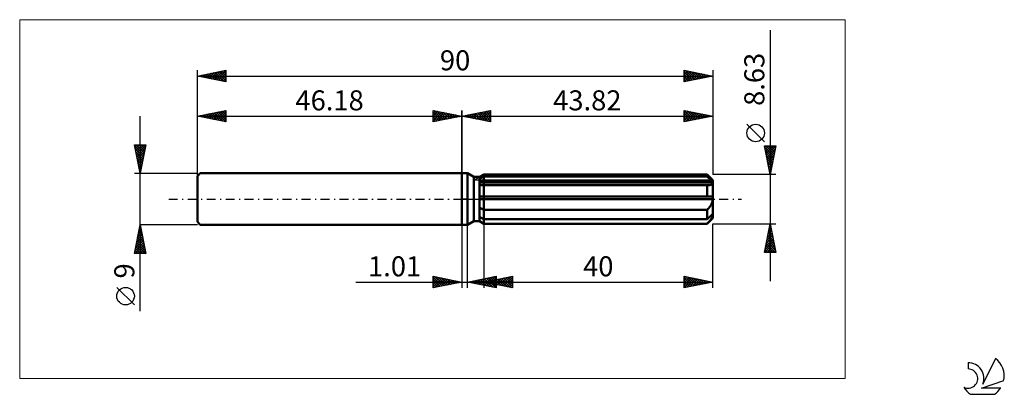
# Model space of a CAD drawing. Units: millimetres. Extents: x -77 to 95, y -34 to 31.
import ezdxf
from ezdxf.enums import TextEntityAlignment as Align

# ---------------------------------------------------------------- set-up
doc = ezdxf.new("R2010")
doc.units = ezdxf.units.MM
doc.header["$LTSCALE"] = 3.9
doc.linetypes.add('LONGDASH_DASH', pattern=[0.85, 0.4, -0.2, 0.05, -0.2])
for name, color, linetype in [('1', 4, 'CONTINUOUS'), ('2', 7, 'CONTINUOUS'), ('4', 2, 'LONGDASH_DASH'), ('CUT', 1, 'CONTINUOUS'), ('INFTOTAL', 9, 'CONTINUOUS'), ('NOCUT', 7, 'CONTINUOUS'), ('SK1', 4, 'CONTINUOUS'), ('SK2', 7, 'CONTINUOUS'), ('SK4', 2, 'LONGDASH_DASH'), ('SK6', 5, 'CONTINUOUS')]:
    doc.layers.add(name, color=color, linetype=linetype)
doc.styles.get("Standard").update_dxf_attribs({"font": 'Monospac821 BT'})

msp = doc.modelspace()

# ---------------------------------------------------------------- linework, layer by layer
at = {"layer": '1', "color": 4, "linetype": 'CONTINUOUS', "lineweight": 50}
for p, q in [((0, 4.5), (1, 4.5)), ((0, -4.5), (0, 4.5)), ((2.07, 3.88), (1, 4.5)), ((1, -4.5), (1, 4.5)), ((2.07, 3.88), (3.07, 3.88)), ((2.07, -3.88), (2.07, 3.88)), ((3.07, 3.88), (3.82, 4.32)), ((3.07, 3.88), (3.82, 4.32)), ((3.07, -3.88), (3.07, 3.88)), ((3.07, 3.56), (3.17, 3.61)), ((3.07, 3.56), (3.17, 3.61)), ((3.17, 3.61), (3.28, 3.66)), ((3.17, 3.61), (3.28, 3.66)), ((3.28, 3.66), (3.38, 3.71)), ((3.28, 3.66), (3.38, 3.71)), ((3.38, 3.71), (3.49, 3.77)), ((3.38, 3.71), (3.49, 3.77)), ((3.49, 3.77), (3.6, 3.82)), ((3.49, 3.77), (3.6, 3.82)), ((3.6, 3.82), (3.71, 3.88)), ((3.6, 3.82), (3.71, 3.88)), ((3.71, 3.88), (3.82, 3.93)), ((3.71, 3.88), (3.82, 3.93)), ((3.82, 4.32), (42.82, 4.32)), ((3.82, 3.93), (3.82, 4.32)), ((3.82, 3.93), (3.82, 4.32)), ((3.82, 3.93), (42.82, 3.93)), ((3.82, 3.09), (3.82, 3.93)), ((43.82, 3.31), (42.82, 4.32)), ((42.82, 3.93), (42.82, 4.32)), ((42.97, 3.8), (42.82, 3.93)), ((43.12, 3.67), (42.97, 3.8)), ((43.27, 3.54), (43.12, 3.67)), ((43.41, 3.42), (43.27, 3.54)), ((3.07, 3.09), (43.79, 3.09)), ((3.07, 2.87), (43.82, 2.87)), ((3.15, 2.42), (3.07, 2.43)), ((3.15, 2.42), (3.07, 2.43)), ((3.22, 2.42), (3.15, 2.42)), ((3.22, 2.42), (3.15, 2.42)), ((3.3, 2.41), (3.22, 2.42)), ((3.3, 2.41), (3.22, 2.42)), ((3.38, 2.41), (3.3, 2.41)), ((3.38, 2.41), (3.3, 2.41)), ((3.46, 2.41), (3.38, 2.41)), ((3.46, 2.41), (3.38, 2.41)), ((3.54, 2.41), (3.46, 2.41)), ((3.54, 2.41), (3.46, 2.41)), ((3.54, 2.41), (3.59, 2.41)), ((3.54, 2.41), (3.59, 2.41)), ((3.59, 2.41), (3.63, 2.41)), ((3.59, 2.41), (3.63, 2.41)), ((3.63, 2.41), (3.68, 2.41)), ((3.63, 2.41), (3.68, 2.41)), ((3.68, 2.41), (3.73, 2.41)), ((3.68, 2.41), (3.73, 2.41)), ((3.73, 2.41), (3.77, 2.41)), ((3.73, 2.41), (3.77, 2.41)), ((3.77, 2.41), (3.82, 2.41)), ((3.77, 2.41), (3.82, 2.41)), ((3.82, 2.87), (3.82, 3.09)), ((3.82, -4.32), (3.82, 2.87)), ((3.82, 2.41), (42.82, 2.41)), ((42.85, 2.41), (42.82, 2.41)), ((42.82, 0.43), (42.82, 2.41)), ((42.87, 2.41), (42.85, 2.41)), ((42.9, 2.41), (42.87, 2.41)), ((42.93, 2.41), (42.9, 2.41)), ((42.95, 2.41), (42.93, 2.41)), ((42.98, 2.41), (42.95, 2.41)), ((42.98, 2.41), (43.08, 2.41)), ((43.08, 2.41), (43.17, 2.42)), ((43.17, 2.42), (43.26, 2.43)), ((43.26, 2.43), (43.35, 2.44)), ((43.35, 2.44), (43.43, 2.46)), ((43.54, 3.31), (43.41, 3.42)), ((43.43, 2.46), (43.51, 2.49)), ((43.51, 2.49), (43.59, 2.53)), ((43.67, 3.19), (43.54, 3.31)), ((43.59, 2.53), (43.65, 2.57)), ((43.65, 2.57), (43.71, 2.61)), ((43.79, 3.09), (43.67, 3.19)), ((43.71, 2.61), (43.76, 2.67)), ((43.76, 2.67), (43.79, 2.73)), ((43.8, 3.06), (43.79, 3.09)), ((43.79, 2.73), (43.81, 2.8)), ((43.81, 3.03), (43.8, 3.06)), ((43.81, 2.99), (43.81, 3.03)), ((43.81, 2.96), (43.81, 2.99)), ((43.82, 2.93), (43.81, 2.96)), ((43.81, 2.8), (43.82, 2.87)), ((43.82, -3.31), (43.82, 3.31)), ((43.82, 2.9), (43.82, 2.93)), ((43.82, 2.87), (43.82, 2.9)), ((3.07, 0.43), (43.79, 0.43)), ((3.07, 0), (43.82, 0)), ((43.8, 0.37), (43.79, 0.43)), ((43.81, 0.31), (43.8, 0.37)), ((43.81, 0.25), (43.81, 0.31)), ((43.81, 0.19), (43.81, 0.25)), ((43.82, 0.12), (43.81, 0.19)), ((43.82, 0.06), (43.82, 0.12)), ((43.82, 0), (43.82, 0.06)), ((3.17, -1.49), (3.07, -1.41)), ((3.17, -1.49), (3.07, -1.41)), ((3.28, -1.56), (3.17, -1.49)), ((3.28, -1.56), (3.17, -1.49)), ((3.38, -1.63), (3.28, -1.56)), ((3.38, -1.63), (3.28, -1.56)), ((3.49, -1.7), (3.38, -1.63)), ((3.49, -1.7), (3.38, -1.63)), ((3.6, -1.76), (3.49, -1.7)), ((3.6, -1.76), (3.49, -1.7)), ((42.92, -1.79), (43.02, -1.69)), ((43.02, -1.69), (43.11, -1.58)), ((43.11, -1.58), (43.21, -1.47)), ((43.21, -1.47), (43.29, -1.36)), ((43.29, -1.36), (43.37, -1.25)), ((43.37, -1.25), (43.45, -1.13)), ((43.45, -1.13), (43.53, -1)), ((43.53, -1), (43.6, -0.87)), ((43.6, -0.87), (43.66, -0.73)), ((43.66, -0.73), (43.72, -0.59)), ((43.72, -0.59), (43.76, -0.44)), ((43.76, -0.44), (43.79, -0.3)), ((43.79, -0.3), (43.81, -0.15)), ((43.81, -0.15), (43.82, 0)), ((3.17, -3.18), (3.07, -3.13)), ((3.17, -3.18), (3.07, -3.13)), ((3.28, -3.23), (3.17, -3.18)), ((3.28, -3.23), (3.17, -3.18)), ((3.38, -3.28), (3.28, -3.23)), ((3.38, -3.28), (3.28, -3.23)), ((3.49, -3.34), (3.38, -3.28)), ((3.49, -3.34), (3.38, -3.28)), ((3.6, -3.39), (3.49, -3.34)), ((3.6, -3.39), (3.49, -3.34)), ((3.71, -1.83), (3.6, -1.76)), ((3.71, -1.83), (3.6, -1.76)), ((3.71, -3.45), (3.6, -3.39)), ((3.71, -3.45), (3.6, -3.39)), ((3.82, -1.89), (3.71, -1.83)), ((3.82, -1.89), (3.71, -1.83)), ((3.82, -1.89), (42.82, -1.89)), ((42.82, -1.89), (42.92, -1.79)), ((42.82, -3.5), (42.82, -1.89)), ((42.82, -4.32), (43.82, -3.31)), ((42.82, -3.5), (42.97, -3.37)), ((42.97, -3.37), (43.12, -3.24)), ((43.12, -3.24), (43.27, -3.11)), ((43.27, -3.11), (43.41, -2.99)), ((43.41, -2.99), (43.54, -2.88)), ((43.53, -3.5), (43.6, -3.4)), ((43.54, -2.88), (43.67, -2.76)), ((43.6, -3.4), (43.66, -3.3)), ((43.66, -3.3), (43.72, -3.21)), ((43.67, -2.76), (43.79, -2.66)), ((43.72, -3.21), (43.76, -3.12)), ((43.76, -3.12), (43.79, -3.03)), ((43.8, -2.69), (43.79, -2.66)), ((43.79, -3.03), (43.81, -2.95)), ((43.81, -2.72), (43.8, -2.69)), ((43.81, -2.75), (43.81, -2.72)), ((43.81, -2.78), (43.81, -2.75)), ((43.82, -2.81), (43.81, -2.78)), ((43.81, -2.95), (43.82, -2.87)), ((43.82, -2.84), (43.82, -2.81)), ((43.82, -2.87), (43.82, -2.84)), ((0, -4.5), (1, -4.5)), ((1, -4.5), (2.07, -3.88)), ((2.07, -3.88), (3.07, -3.88)), ((3.17, -3.91), (3.07, -3.84)), ((3.17, -3.91), (3.07, -3.84)), ((3.82, -4.32), (3.07, -3.88)), ((3.82, -4.32), (3.07, -3.88)), ((3.28, -3.97), (3.17, -3.91)), ((3.28, -3.97), (3.17, -3.91)), ((3.38, -4.04), (3.28, -3.97)), ((3.38, -4.04), (3.28, -3.97)), ((3.49, -4.1), (3.38, -4.04)), ((3.49, -4.1), (3.38, -4.04)), ((3.6, -4.17), (3.49, -4.1)), ((3.6, -4.17), (3.49, -4.1)), ((3.71, -4.24), (3.6, -4.17)), ((3.71, -4.24), (3.6, -4.17)), ((3.82, -3.5), (3.71, -3.45)), ((3.82, -3.5), (3.71, -3.45)), ((3.82, -4.3), (3.71, -4.24)), ((3.82, -4.3), (3.71, -4.24)), ((3.82, -3.5), (42.82, -3.5)), ((3.82, -4.3), (42.82, -4.3)), ((3.82, -4.32), (42.82, -4.32)), ((42.82, -4.3), (42.92, -4.2)), ((42.82, -4.32), (42.82, -4.3)), ((42.92, -4.2), (43.02, -4.09)), ((43.02, -4.09), (43.11, -3.99)), ((43.11, -3.99), (43.21, -3.89)), ((43.21, -3.89), (43.29, -3.79)), ((43.29, -3.79), (43.37, -3.7)), ((43.37, -3.7), (43.45, -3.6)), ((43.45, -3.6), (43.53, -3.5))]:
    msp.add_line(p, q, dxfattribs=at)
at = {"layer": '2', "color": 7, "linetype": 'CONTINUOUS', "lineweight": 25}
for p, q in [((53.82, 29.53), (53.82, -14.32)), ((0, 0), (0, 15.5)), ((0, 14.5), (5, 15.5)), ((3.24, 13.85), (4.87, 15.47)), ((4.89, 15.48), (5, 15.36)), ((5, 15.5), (5, 13.5)), ((38.82, 13.5), (38.82, 15.5)), ((38.82, 15.5), (43.82, 14.5)), ((38.82, 15.41), (38.89, 15.49)), ((38.82, 15.49), (40.47, 13.83)), ((43.82, 15.5), (43.82, 4.32)), ((0, 14.5), (43.82, 14.5)), ((5, 13.5), (0, 14.5)), ((0.06, 14.49), (0.09, 14.52)), ((0.29, 14.56), (0.44, 14.41)), ((0.42, 14.42), (0.62, 14.62)), ((0.64, 14.63), (0.97, 14.31)), ((0.77, 14.35), (1.15, 14.73)), ((1, 14.7), (1.5, 14.2)), ((1.12, 14.28), (1.68, 14.84)), ((1.35, 14.77), (2.03, 14.09)), ((1.48, 14.2), (2.22, 14.94)), ((1.71, 14.84), (2.56, 13.99)), ((1.83, 14.13), (2.75, 15.05)), ((2.06, 14.91), (3.09, 13.88)), ((2.18, 14.06), (3.28, 15.16)), ((2.41, 14.98), (3.62, 13.78)), ((2.54, 13.99), (3.81, 15.26)), ((2.77, 15.05), (4.15, 13.67)), ((2.89, 13.92), (4.34, 15.37)), ((3.12, 15.12), (4.68, 13.56)), ((3.47, 15.19), (5, 13.67)), ((3.6, 13.78), (5, 15.18)), ((3.83, 15.27), (5, 14.09)), ((3.95, 13.71), (5, 14.76)), ((4.18, 15.34), (5, 14.52)), ((4.31, 13.64), (5, 14.33)), ((4.53, 15.41), (5, 14.94)), ((4.66, 13.57), (5, 13.91)), ((38.82, 14.99), (39.25, 15.41)), ((38.82, 14.56), (39.6, 15.34)), ((38.82, 14.14), (39.96, 15.27)), ((38.82, 13.71), (40.31, 15.2)), ((38.82, 15.06), (40.12, 13.76)), ((38.82, 14.64), (39.77, 13.69)), ((43.82, 14.5), (38.82, 13.5)), ((38.82, 14.21), (39.41, 13.62)), ((38.82, 13.79), (39.06, 13.55)), ((39.08, 13.55), (40.66, 15.13)), ((39.33, 15.4), (40.83, 13.9)), ((39.61, 13.66), (41.02, 15.06)), ((39.86, 15.29), (41.18, 13.97)), ((40.14, 13.76), (41.37, 14.99)), ((40.39, 15.19), (41.54, 14.04)), ((40.67, 13.87), (41.72, 14.92)), ((40.92, 15.08), (41.89, 14.11)), ((41.2, 13.98), (42.08, 14.85)), ((41.45, 14.97), (42.24, 14.18)), ((41.73, 14.08), (42.43, 14.78)), ((41.98, 14.87), (42.6, 14.26)), ((42.27, 14.19), (42.78, 14.71)), ((42.51, 14.76), (42.95, 14.33)), ((42.8, 14.3), (43.14, 14.64)), ((43.04, 14.66), (43.3, 14.4)), ((43.33, 14.4), (43.49, 14.57)), ((43.58, 14.55), (43.66, 14.47)), ((52.82, 10.02), (49.76, 13.08)), ((53.82, 4.32), (52.82, 9.31)), ((52.82, 9.31), (54.82, 9.31)), ((52.87, 9.07), (54.45, 7.49)), ((52.88, 9.04), (53.15, 9.31)), ((52.95, 8.68), (53.58, 9.31)), ((53.02, 8.33), (54, 9.31)), ((53.05, 9.31), (54.53, 7.84)), ((53.09, 7.98), (54.43, 9.31)), ((53.16, 7.62), (54.81, 9.28)), ((53.23, 7.27), (54.71, 8.75)), ((53.48, 9.31), (54.6, 8.2)), ((54.82, 9.31), (53.82, 4.32)), ((53.9, 9.31), (54.67, 8.55)), ((54.32, 9.31), (54.74, 8.9)), ((54.75, 9.31), (54.81, 9.26)), ((52.97, 8.54), (54.38, 7.13)), ((53.08, 8.01), (54.31, 6.78)), ((53.19, 7.48), (54.24, 6.43)), ((53.29, 6.95), (54.17, 6.07)), ((53.3, 6.92), (54.6, 8.22)), ((53.37, 6.56), (54.49, 7.69)), ((53.44, 6.21), (54.39, 7.15)), ((53.4, 6.42), (54.1, 5.72)), ((53.5, 5.89), (54.03, 5.37)), ((53.51, 5.85), (54.28, 6.62)), ((53.58, 5.5), (54.18, 6.09)), ((53.61, 5.36), (53.96, 5.01)), ((53.65, 5.15), (54.07, 5.56)), ((54.82, 4.32), (43.82, 4.32)), ((53.72, 4.79), (53.96, 5.03)), ((53.72, 4.83), (53.89, 4.66)), ((53.79, 4.44), (53.86, 4.5)), ((0, -4.5), (0, -15.5)), ((1.01, -15.5), (1.01, -4.5)), ((3.82, -4.32), (3.82, -15.5)), ((43.82, -4.32), (54.82, -4.32)), ((43.82, -15.5), (43.82, -4.32)), ((52.82, -9.32), (53.82, -4.32)), ((53.65, -5.14), (53.93, -4.87)), ((53.7, -4.91), (54, -5.21)), ((53.76, -4.61), (53.86, -4.51)), ((53.77, -4.56), (53.89, -4.68)), ((53.82, -4.32), (54.82, -9.32)), ((53.12, -7.79), (54.28, -6.63)), ((53.23, -7.26), (54.21, -6.28)), ((53.34, -6.73), (54.14, -5.93)), ((53.35, -6.68), (54.53, -7.86)), ((53.42, -6.32), (54.42, -7.33)), ((53.44, -6.2), (54.07, -5.57)), ((53.49, -5.97), (54.32, -6.8)), ((53.55, -5.67), (54, -5.22)), ((53.56, -5.62), (54.21, -6.27)), ((53.63, -5.26), (54.1, -5.74)), ((52.87, -9.32), (54.5, -7.69)), ((52.91, -8.85), (54.43, -7.34)), ((52.99, -8.45), (53.86, -9.32)), ((53.02, -8.32), (54.35, -6.99)), ((53.06, -8.09), (54.29, -9.32)), ((53.14, -7.74), (54.71, -9.32)), ((53.21, -7.39), (54.74, -8.92)), ((53.28, -7.03), (54.64, -8.39)), ((53.3, -9.32), (54.57, -8.05)), ((53.72, -9.32), (54.64, -8.4)), ((54.82, -9.32), (52.82, -9.32)), ((52.85, -9.15), (53.01, -9.32)), ((52.92, -8.8), (53.44, -9.32)), ((54.15, -9.32), (54.71, -8.75)), ((54.57, -9.32), (54.78, -9.11)), ((-5, -15.5), (-5, -13.5)), ((-5, -13.5), (0, -14.5)), ((-5, -13.62), (-4.9, -13.52)), ((-5, -14.04), (-4.55, -13.59)), ((-5, -13.62), (-3.43, -15.19)), ((-5, -14.47), (-4.19, -13.66)), ((-5, -14.89), (-3.84, -13.73)), ((-4.62, -13.58), (-3.08, -15.12)), ((-4.09, -13.68), (-2.73, -15.05)), ((1.01, -14.5), (6.01, -13.5)), ((3.52, -15), (4.77, -13.75)), ((3.82, -14.5), (8.82, -13.5)), ((3.87, -15.07), (5.3, -13.64)), ((4.22, -15.14), (5.83, -13.54)), ((4.99, -13.7), (6.01, -14.73)), ((5.34, -13.63), (6.01, -14.31)), ((5.69, -13.56), (6.01, -13.88)), ((6.01, -13.5), (6.01, -15.5)), ((6.55, -15.05), (7.91, -13.68)), ((6.9, -15.12), (8.44, -13.58)), ((7.25, -15.19), (8.82, -13.62)), ((7.66, -13.73), (8.82, -14.89)), ((8.02, -13.66), (8.82, -14.47)), ((8.37, -13.59), (8.82, -14.04)), ((8.72, -13.52), (8.82, -13.62)), ((8.82, -13.5), (8.82, -15.5)), ((38.82, -15.5), (38.82, -13.5)), ((38.82, -13.5), (43.82, -14.5)), ((38.82, -13.74), (39.02, -13.54)), ((38.82, -14.16), (39.37, -13.61)), ((38.82, -14.59), (39.73, -13.68)), ((38.82, -15.01), (40.08, -13.75)), ((38.99, -13.53), (40.6, -15.14)), ((39.52, -13.64), (40.95, -15.07)), ((40.05, -13.75), (41.31, -15)), ((-18.48, -14.5), (11.01, -14.5)), ((-5, -15.32), (-3.49, -13.8)), ((-5, -14.04), (-3.79, -15.26)), ((-5, -14.47), (-4.14, -15.33)), ((0, -14.5), (-5, -15.5)), ((-5, -14.89), (-4.49, -15.4)), ((-5, -15.32), (-4.85, -15.47)), ((-4.7, -15.44), (-3.13, -13.87)), ((-4.17, -15.33), (-2.78, -13.94)), ((-3.64, -15.23), (-2.43, -14.01)), ((-3.56, -13.79), (-2.37, -14.97)), ((-3.11, -15.12), (-2.07, -14.09)), ((-3.03, -13.89), (-2.02, -14.9)), ((-2.58, -15.02), (-1.72, -14.16)), ((-2.5, -14), (-1.66, -14.83)), ((-2.05, -14.91), (-1.37, -14.23)), ((-1.97, -14.11), (-1.31, -14.76)), ((-1.52, -14.8), (-1.01, -14.3)), ((-1.44, -14.21), (-0.96, -14.69)), ((-0.99, -14.7), (-0.66, -14.37)), ((-0.91, -14.32), (-0.6, -14.62)), ((-0.46, -14.59), (-0.3, -14.44)), ((-0.38, -14.42), (-0.25, -14.55)), ((6.01, -15.5), (1.01, -14.5)), ((1.04, -14.51), (1.06, -14.49)), ((1.1, -14.48), (1.14, -14.53)), ((1.39, -14.58), (1.59, -14.38)), ((1.45, -14.41), (1.67, -14.63)), ((1.75, -14.65), (2.12, -14.28)), ((1.8, -14.34), (2.2, -14.74)), ((2.1, -14.72), (2.65, -14.17)), ((2.16, -14.27), (2.73, -14.84)), ((2.46, -14.79), (3.18, -14.07)), ((2.51, -14.2), (3.26, -14.95)), ((2.81, -14.86), (3.71, -13.96)), ((2.86, -14.13), (3.79, -15.06)), ((3.16, -14.93), (4.24, -13.85)), ((3.22, -14.06), (4.32, -15.16)), ((3.57, -13.99), (4.85, -15.27)), ((3.82, -14.5), (43.82, -14.5)), ((8.82, -15.5), (3.82, -14.5)), ((3.92, -13.92), (5.38, -15.37)), ((4.07, -14.55), (4.2, -14.42)), ((4.13, -14.44), (4.28, -14.59)), ((4.28, -13.85), (5.91, -15.48)), ((4.43, -14.62), (4.73, -14.32)), ((4.48, -14.37), (4.81, -14.7)), ((4.58, -15.21), (6.01, -13.78)), ((4.63, -13.78), (6.01, -15.15)), ((4.78, -14.69), (5.26, -14.21)), ((4.83, -14.3), (5.34, -14.8)), ((4.93, -15.28), (6.01, -14.2)), ((5.13, -14.76), (5.79, -14.11)), ((5.19, -14.23), (5.87, -14.91)), ((5.28, -15.35), (6.01, -14.63)), ((5.49, -14.83), (6.32, -14)), ((5.54, -14.16), (6.4, -15.02)), ((5.64, -15.43), (6.01, -15.05)), ((5.84, -14.9), (6.85, -13.89)), ((5.89, -14.09), (6.93, -15.12)), ((6.19, -14.97), (7.38, -13.79)), ((6.25, -14.01), (7.46, -15.23)), ((6.6, -13.94), (7.99, -15.33)), ((6.95, -13.87), (8.52, -15.44)), ((7.31, -13.8), (8.82, -15.31)), ((7.61, -15.26), (8.82, -14.04)), ((7.96, -15.33), (8.82, -14.47)), ((8.31, -15.4), (8.82, -14.89)), ((8.67, -15.47), (8.82, -15.32)), ((38.82, -13.79), (40.25, -15.21)), ((38.82, -15.44), (40.43, -13.82)), ((38.82, -14.21), (39.89, -15.29)), ((43.82, -14.5), (38.82, -15.5)), ((38.82, -14.64), (39.54, -15.36)), ((38.82, -15.06), (39.19, -15.43)), ((39.27, -15.41), (40.79, -13.89)), ((39.8, -15.3), (41.14, -13.96)), ((40.33, -15.2), (41.49, -14.03)), ((40.58, -13.85), (41.66, -14.93)), ((40.86, -15.09), (41.85, -14.11)), ((41.11, -13.96), (42.01, -14.86)), ((41.39, -14.99), (42.2, -14.18)), ((41.64, -14.06), (42.37, -14.79)), ((41.92, -14.88), (42.56, -14.25)), ((42.17, -14.17), (42.72, -14.72)), ((42.45, -14.77), (42.91, -14.32)), ((42.7, -14.28), (43.07, -14.65)), ((42.98, -14.67), (43.26, -14.39)), ((43.23, -14.38), (43.43, -14.58)), ((43.51, -14.56), (43.62, -14.46)), ((43.76, -14.49), (43.78, -14.51)), ((5.99, -15.5), (6.01, -15.48)), ((38.82, -15.49), (38.83, -15.5))]:
    msp.add_line(p, q, dxfattribs=at)
msp.add_circle((51.29, 11.55), 1.53, dxfattribs=at)
at = {"layer": '4', "color": 2, "linetype": 'LONGDASH_DASH', "lineweight": 25}
msp.add_line((0, 0), (43.82, 0), dxfattribs=at)
at = {"layer": 'CUT', "color": 1, "linetype": 'CONTINUOUS', "lineweight": 25}
for p, q in [((2.09, 3.31), (3.82, 4.32)), ((3.82, 4.32), (42.82, 4.32)), ((42.82, 4.32), (43.82, 3.31)), ((43.82, 3.31), (2.09, 3.31))]:
    msp.add_line(p, q, dxfattribs=at)
at = {"layer": 'INFTOTAL', "color": 9, "linetype": 'CONTINUOUS', "lineweight": 18}
for p, q in [((66.9, 31.35), (-77.2, 31.35)), ((-77.2, 31.35), (-77.2, -31.35)), ((66.9, -31.35), (66.9, 31.35)), ((-77.2, -31.35), (66.9, -31.35))]:
    msp.add_line(p, q, dxfattribs=at)
at = {"layer": 'NOCUT', "color": 7, "linetype": 'CONTINUOUS', "lineweight": 25}
for p, q in [((0, 0), (0, 4.5)), ((0, 4.5), (1, 4.5)), ((2.07, 3.88), (1, 4.5)), ((3.07, 3.88), (2.07, 3.88)), ((3.82, 4.32), (3.07, 3.88)), ((3.82, 3.31), (3.82, 4.32)), ((43.82, 3.31), (3.82, 3.31)), ((43.82, 0), (43.82, 3.31)), ((1, 0), (0, 0)), ((1, 0), (43.82, 0))]:
    msp.add_line(p, q, dxfattribs=at)
at = {"layer": 'SK1', "color": 4, "linetype": 'CONTINUOUS', "lineweight": 50}
for p, q in [((-45.68, 4.5), (-46.18, 4)), ((-46.18, 4), (-46.18, -4)), ((0, 4.5), (-45.68, 4.5)), ((-46.18, -4), (-45.68, -4.5)), ((-45.68, -4.5), (0, -4.5))]:
    msp.add_line(p, q, dxfattribs=at)
at = {"layer": 'SK2', "color": 7, "linetype": 'CONTINUOUS', "lineweight": 25}
for p, q in [((-46.18, 0), (-46.18, 22.5)), ((-46.18, 21.5), (-41.18, 22.5)), ((-43.17, 20.9), (-41.66, 22.4)), ((-42.81, 20.83), (-41.18, 22.46)), ((-41.63, 22.41), (-41.18, 21.96)), ((-41.28, 22.48), (-41.18, 22.38)), ((-41.18, 22.5), (-41.18, 20.5)), ((38.82, 20.5), (38.82, 22.5)), ((38.82, 22.5), (43.82, 21.5)), ((38.82, 22.2), (39.07, 22.45)), ((38.82, 21.77), (39.43, 22.38)), ((39.07, 22.45), (40.65, 20.87)), ((43.82, 22.5), (43.82, 4.32)), ((-46.18, 21.5), (43.82, 21.5)), ((-41.18, 20.5), (-46.18, 21.5)), ((-45.99, 21.46), (-45.9, 21.56)), ((-45.87, 21.56), (-45.72, 21.41)), ((-45.64, 21.39), (-45.37, 21.66)), ((-45.52, 21.63), (-45.19, 21.3)), ((-45.29, 21.32), (-44.84, 21.77)), ((-45.17, 21.7), (-44.66, 21.2)), ((-44.93, 21.25), (-44.31, 21.87)), ((-44.81, 21.77), (-44.13, 21.09)), ((-44.58, 21.18), (-43.78, 21.98)), ((-44.46, 21.84), (-43.6, 20.98)), ((-44.23, 21.11), (-43.25, 22.09)), ((-44.11, 21.91), (-43.07, 20.88)), ((-43.87, 21.04), (-42.72, 22.19)), ((-43.75, 21.99), (-42.54, 20.77)), ((-43.52, 20.97), (-42.19, 22.3)), ((-43.4, 22.06), (-42.01, 20.67)), ((-43.04, 22.13), (-41.48, 20.56)), ((-42.69, 22.2), (-41.18, 20.69)), ((-42.46, 20.76), (-41.18, 22.04)), ((-42.34, 22.27), (-41.18, 21.11)), ((-42.11, 20.69), (-41.18, 21.61)), ((-41.98, 22.34), (-41.18, 21.54)), ((-41.75, 20.61), (-41.18, 21.19)), ((-41.4, 20.54), (-41.18, 20.76)), ((38.82, 21.35), (39.78, 22.31)), ((38.82, 22.27), (40.3, 20.8)), ((38.82, 20.93), (40.13, 22.24)), ((38.82, 20.5), (40.49, 22.17)), ((38.82, 21.85), (39.94, 20.72)), ((43.82, 21.5), (38.82, 20.5)), ((38.82, 21.43), (39.59, 20.65)), ((38.82, 21), (39.24, 20.58)), ((39.35, 20.61), (40.84, 22.1)), ((39.6, 22.34), (41.01, 20.94)), ((39.88, 20.71), (41.19, 22.03)), ((40.13, 22.24), (41.36, 21.01)), ((40.41, 20.82), (41.55, 21.95)), ((40.66, 22.13), (41.71, 21.08)), ((40.94, 20.92), (41.9, 21.88)), ((41.19, 22.03), (42.07, 21.15)), ((41.47, 21.03), (42.25, 21.81)), ((41.72, 21.92), (42.42, 21.22)), ((42, 21.14), (42.61, 21.74)), ((42.25, 21.81), (42.77, 21.29)), ((42.53, 21.24), (42.96, 21.67)), ((42.78, 21.71), (43.13, 21.36)), ((43.06, 21.35), (43.31, 21.6)), ((43.31, 21.6), (43.48, 21.43)), ((43.59, 21.45), (43.67, 21.53)), ((38.82, 20.58), (38.88, 20.51)), ((-46.18, 4.5), (-46.18, 15.5)), ((-46.18, 14.5), (-41.18, 15.5)), ((-41.18, 15.5), (-41.18, 13.5)), ((-5, 13.5), (-5, 15.5)), ((-5, 15.5), (0, 14.5)), ((-5, 15.36), (-4.89, 15.48)), ((-4.87, 15.47), (-3.24, 13.85)), ((0, 15.5), (0, 4.5)), ((-56.18, -19.61), (-56.18, 14.5)), ((-46.18, 14.5), (0, 14.5)), ((-41.18, 13.5), (-46.18, 14.5)), ((-46.17, 14.5), (-46.17, 14.5)), ((-46.05, 14.53), (-45.98, 14.46)), ((-45.82, 14.43), (-45.64, 14.61)), ((-45.7, 14.6), (-45.45, 14.35)), ((-45.46, 14.36), (-45.11, 14.71)), ((-45.34, 14.67), (-44.92, 14.25)), ((-45.11, 14.29), (-44.58, 14.82)), ((-44.99, 14.74), (-44.39, 14.14)), ((-44.76, 14.22), (-44.05, 14.93)), ((-44.64, 14.81), (-43.86, 14.04)), ((-44.4, 14.14), (-43.52, 15.03)), ((-44.28, 14.88), (-43.33, 13.93)), ((-44.05, 14.07), (-42.99, 15.14)), ((-43.93, 14.95), (-42.8, 13.82)), ((-43.7, 14), (-42.45, 15.25)), ((-43.57, 15.02), (-42.27, 13.72)), ((-43.34, 13.93), (-41.92, 15.35)), ((-43.22, 15.09), (-41.74, 13.61)), ((-42.99, 13.86), (-41.39, 15.46)), ((-42.87, 15.16), (-41.21, 13.51)), ((-42.64, 13.79), (-41.18, 15.25)), ((-42.51, 15.23), (-41.18, 13.9)), ((-42.28, 13.72), (-41.18, 14.82)), ((-42.16, 15.3), (-41.18, 14.32)), ((-41.93, 13.65), (-41.18, 14.4)), ((-41.81, 15.37), (-41.18, 14.75)), ((-41.58, 13.58), (-41.18, 13.97)), ((-41.45, 15.45), (-41.18, 15.17)), ((-5, 14.94), (-4.53, 15.41)), ((-5, 14.52), (-4.18, 15.34)), ((-5, 14.09), (-3.83, 15.27)), ((-5, 13.67), (-3.47, 15.19)), ((-5, 15.18), (-3.6, 13.78)), ((-5, 14.76), (-3.95, 13.71)), ((0, 14.5), (-5, 13.5)), ((-5, 14.33), (-4.31, 13.64)), ((-5, 13.91), (-4.66, 13.57)), ((-4.68, 13.56), (-3.12, 15.12)), ((-4.34, 15.37), (-2.89, 13.92)), ((-4.15, 13.67), (-2.77, 15.05)), ((-3.81, 15.26), (-2.54, 13.99)), ((-3.62, 13.78), (-2.41, 14.98)), ((-3.28, 15.16), (-2.18, 14.06)), ((-3.09, 13.88), (-2.06, 14.91)), ((-2.75, 15.05), (-1.83, 14.13)), ((-2.56, 13.99), (-1.71, 14.84)), ((-2.22, 14.94), (-1.48, 14.2)), ((-2.03, 14.09), (-1.35, 14.77)), ((-1.68, 14.84), (-1.12, 14.28)), ((-1.5, 14.2), (-1, 14.7)), ((-1.15, 14.73), (-0.77, 14.35)), ((-0.97, 14.31), (-0.64, 14.63)), ((-0.62, 14.62), (-0.42, 14.42)), ((-0.44, 14.41), (-0.29, 14.56)), ((-0.09, 14.52), (-0.06, 14.49)), ((-41.22, 13.51), (-41.18, 13.55)), ((-56.18, 4.5), (-57.18, 9.5)), ((-57.18, 9.5), (-55.18, 9.5)), ((-57.17, 9.44), (-57.11, 9.5)), ((-57.16, 9.39), (-55.53, 7.76)), ((-57.1, 9.09), (-56.69, 9.5)), ((-57.05, 8.86), (-55.6, 7.41)), ((-57.03, 8.73), (-56.26, 9.5)), ((-56.96, 8.38), (-55.84, 9.5)), ((-56.89, 8.03), (-55.41, 9.5)), ((-56.84, 9.5), (-55.46, 8.12)), ((-56.81, 7.67), (-55.23, 9.26)), ((-56.74, 7.32), (-55.33, 8.73)), ((-56.42, 9.5), (-55.39, 8.47)), ((-55.18, 9.5), (-56.18, 4.5)), ((-55.99, 9.5), (-55.32, 8.82)), ((-55.57, 9.5), (-55.24, 9.18)), ((-56.95, 8.33), (-55.67, 7.06)), ((-56.84, 7.8), (-55.74, 6.7)), ((-56.73, 7.27), (-55.81, 6.35)), ((-56.67, 6.97), (-55.44, 8.2)), ((-56.6, 6.61), (-55.55, 7.67)), ((-56.53, 6.26), (-55.65, 7.14)), ((-56.63, 6.74), (-55.88, 6)), ((-56.52, 6.21), (-55.95, 5.64)), ((-56.46, 5.91), (-55.76, 6.61)), ((-56.42, 5.68), (-56.02, 5.29)), ((-56.39, 5.55), (-55.86, 6.08)), ((-56.32, 5.2), (-55.97, 5.55)), ((-57.18, 4.5), (-46.18, 4.5)), ((-56.31, 5.15), (-56.09, 4.93)), ((-56.25, 4.85), (-56.08, 5.02)), ((-56.2, 4.62), (-56.16, 4.58)), ((-57.18, -9.5), (-56.18, -4.5)), ((-56.37, -5.46), (-56.05, -5.14)), ((-56.29, -5.05), (-56.02, -5.32)), ((-56.27, -4.93), (-56.12, -4.79)), ((-56.22, -4.7), (-56.12, -4.79)), ((-46.18, -4.5), (-56.18, -4.5)), ((-56.18, -4.5), (-55.18, -9.5)), ((-56.8, -7.58), (-55.77, -6.55)), ((-56.69, -7.05), (-55.84, -6.2)), ((-56.64, -6.82), (-55.48, -7.98)), ((-56.58, -6.52), (-55.91, -5.85)), ((-56.57, -6.46), (-55.59, -7.45)), ((-56.5, -6.11), (-55.7, -6.92)), ((-56.48, -5.99), (-55.98, -5.49)), ((-56.43, -5.76), (-55.8, -6.39)), ((-56.36, -5.4), (-55.91, -5.85)), ((-57.11, -9.17), (-55.56, -7.62)), ((-57.02, -9.5), (-55.49, -7.97)), ((-57.01, -8.64), (-55.63, -7.26)), ((-57, -8.59), (-56.08, -9.5)), ((-56.93, -8.23), (-55.66, -9.5)), ((-56.9, -8.11), (-55.7, -6.91)), ((-56.86, -7.88), (-55.23, -9.5)), ((-56.78, -7.52), (-55.27, -9.04)), ((-56.71, -7.17), (-55.38, -8.51)), ((-56.59, -9.5), (-55.42, -8.32)), ((-55.18, -9.5), (-57.18, -9.5)), ((-57.14, -9.29), (-56.93, -9.5)), ((-57.07, -8.94), (-56.51, -9.5)), ((-56.17, -9.5), (-55.34, -8.68)), ((-55.74, -9.5), (-55.27, -9.03)), ((-55.32, -9.5), (-55.2, -9.38)), ((-57.18, -18.49), (-60.24, -15.43))]:
    msp.add_line(p, q, dxfattribs=at)
msp.add_circle((-58.71, -16.96), 1.53, dxfattribs=at)
at = {"layer": 'SK4', "color": 2, "linetype": 'LONGDASH_DASH', "lineweight": 25}
msp.add_line((-51.18, 0), (48.82, 0), dxfattribs=at)
at = {"layer": 'SK6', "color": 5, "linetype": 'CONTINUOUS', "lineweight": 25}
for p, q in [((88.38, -28.58), (88.38, -29.69)), ((93.17, -27.88), (90.98, -32.34)), ((90.72, -33.04), (94.64, -31.68)), ((88.84, -34.12), (92.98, -34.12)), ((94.08, -33.04), (90.72, -33.04))]:
    msp.add_line(p, q, dxfattribs=at)
for centre, radius, start, end in [((88.4, -31.35), 2.76, 338.9379, 90.4446), ((90.91, -30.93), 3.8, 348.7239, 53.4691), ((88.39, -31.37), 1.68, 243.4215, 90.3602), ((90.91, -30.93), 3.8, 210.5484, 236.978), ((90.91, -30.93), 3.8, 303.022, 326.3732)]:
    msp.add_arc(centre, radius, start, end, dxfattribs=at)

# ---------------------------------------------------------------- texts
at = {"layer": '2', "color": 7, "linetype": 'CONTINUOUS', "lineweight": 25}
msp.add_text('8.63', height=3.5, rotation=90, dxfattribs=at).set_placement((52.82, 20.92), align=Align.CENTER)
for s, p in [('43.82', (21.91, 15.5)), ('1.01', (-11.74, -13.5)), ('40', (23.82, -13.5))]:
    msp.add_text(s, height=3.5, dxfattribs=at).set_placement(p, align=Align.CENTER)
at = {"layer": 'SK2', "color": 7, "linetype": 'CONTINUOUS', "lineweight": 25}
for s, p in [('90', (-1.18, 22.5)), ('46.18', (-23.09, 15.5))]:
    msp.add_text(s, height=3.5, dxfattribs=at).set_placement(p, align=Align.CENTER)
msp.add_text('9', height=3.5, rotation=90, dxfattribs=at).set_placement((-57.18, -12.55), align=Align.CENTER)

doc.saveas('drawing.dxf')
